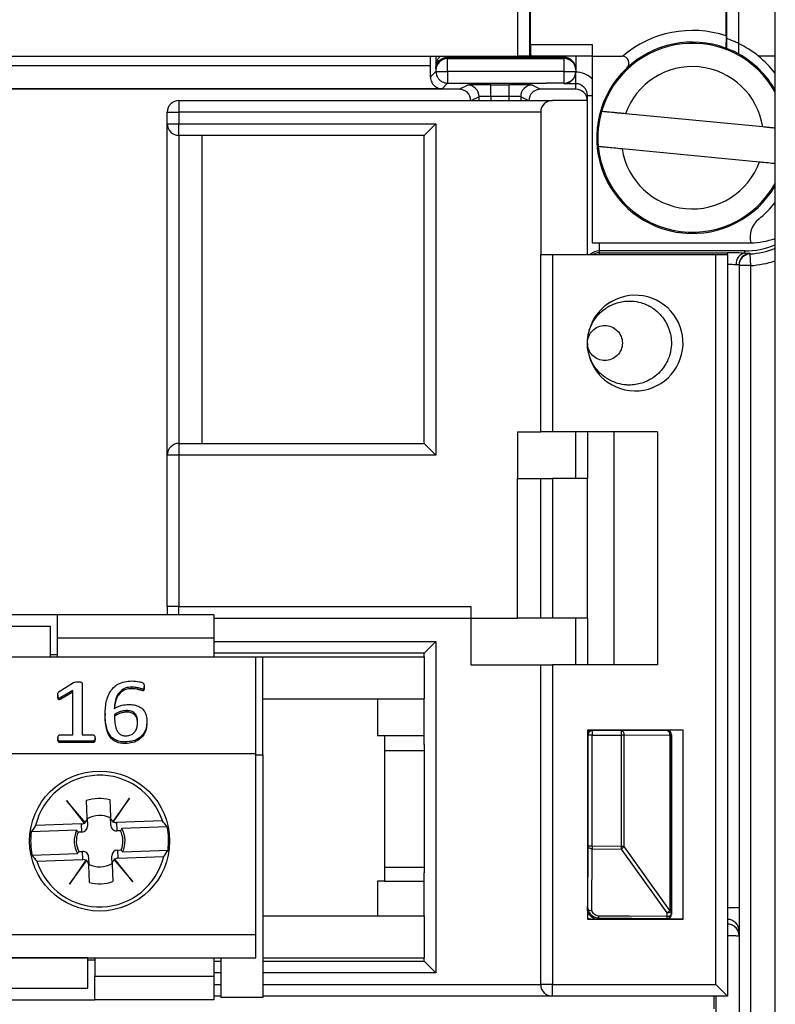
# Model space of a CAD drawing. Units: millimetres. Extents: x 69 to 1641, y 125 to 1372.
# Drawn here: x 1144 to 1176, y 926 to 968 of the extents above; entities that cross this region are included whole.
import ezdxf

# ---------------------------------------------------------------- set-up
doc = ezdxf.new("R2010")
doc.units = ezdxf.units.MM

msp = doc.modelspace()

# ---------------------------------------------------------------- linework, layer by layer
at = {"color": 7, "linetype": 'Continuous', "lineweight": 25}
for p, q in [((1173.994, 967.492), (1173.994, 974.659)), ((1176.086, 974.659), (1176.086, 888.624)), ((1165.606, 968.681), (1165.606, 967.124)), ((1165.073, 966.624), (1165.073, 968.647)), ((1165.572, 968.647), (1165.572, 966.624)), ((1173.994, 967.492), (1173.993, 967.386)), ((1165.606, 967.124), (1168.25, 967.124)), ((1168.25, 967.124), (1168.25, 966.624)), ((1174.028, 966.949), (1174.028, 967.375)), ((1174.527, 967.167), (1174.527, 966.716)), ((1105.824, 966.624), (1165.073, 966.624)), ((1161.327, 966.225), (1161.327, 966.624)), ((1161.554, 966.624), (1161.554, 966.09)), ((1162.057, 966.571), (1162.065, 966.524)), ((1167.05, 966.571), (1162.057, 966.571)), ((1165.572, 966.624), (1165.073, 966.624)), ((1165.63, 966.624), (1165.572, 966.624)), ((1168.25, 966.624), (1165.63, 966.624)), ((1167.05, 966.524), (1167.05, 966.571)), ((1167.55, 966.624), (1167.55, 966.072)), ((1168.25, 966.624), (1168.25, 958.624)), ((1168.25, 966.624), (1169.53, 966.624)), ((1128.007, 966.225), (1161.327, 966.225)), ((1162.063, 965.965), (1162.063, 966.524)), ((1162.065, 966.524), (1167.05, 966.524)), ((1167.05, 965.965), (1167.05, 966.524)), ((1161.563, 965.965), (1161.326, 965.729)), ((1161.554, 966.09), (1161.563, 966.037)), ((1161.563, 966.037), (1161.563, 965.965)), ((1161.563, 965.965), (1162.063, 965.965)), ((1167.05, 965.965), (1162.063, 965.965)), ((1162.063, 965.965), (1162.063, 965.465)), ((1167.05, 965.465), (1167.05, 965.965)), ((1167.05, 965.965), (1167.55, 965.965)), ((1167.55, 966.072), (1167.55, 966.037)), ((1167.55, 966.037), (1167.55, 965.965)), ((1167.55, 965.965), (1167.55, 965.942)), ((1167.55, 965.44), (1167.55, 965.94)), ((1162.063, 965.465), (1161.823, 965.225)), ((1162.063, 965.465), (1166.3, 965.465)), ((1162.554, 965.208), (1162.908, 965.385)), ((1163.908, 965.389), (1164.692, 965.389)), ((1163.908, 964.889), (1163.908, 965.389)), ((1164.692, 964.889), (1164.692, 965.389)), ((1165.692, 965.385), (1166.046, 965.208)), ((1167.05, 965.465), (1166.3, 965.465)), ((1167.05, 965.44), (1167.05, 965.465)), ((1167.55, 965.44), (1167.05, 965.44)), ((1167.55, 965.208), (1167.55, 965.44)), ((1161.823, 965.225), (1128.016, 965.225)), ((1161.806, 965.208), (1128.05, 965.208)), ((1161.823, 965.225), (1161.806, 965.208)), ((1162.554, 965.208), (1161.806, 965.208)), ((1164.692, 964.889), (1163.908, 964.889)), ((1167.55, 965.208), (1166.046, 965.208)), ((1168.05, 964.724), (1168.05, 964.94)), ((1150.55, 964.724), (1150.55, 964.224)), ((1150.55, 964.724), (1166.55, 964.724)), ((1168.05, 964.724), (1166.55, 964.724)), ((1168.05, 958.124), (1168.05, 964.724)), ((1150.05, 964.224), (1150.55, 964.224)), ((1150.05, 963.724), (1150.05, 964.224)), ((1150.55, 964.224), (1150.55, 963.724)), ((1166.05, 964.224), (1150.55, 964.224)), ((1166.05, 964.224), (1166.05, 958.124)), ((1175.565, 963.588), (1169.679, 964.154)), ((1150.05, 963.724), (1150.55, 963.724)), ((1150.05, 949.524), (1150.05, 963.724)), ((1150.55, 963.724), (1161.55, 963.724)), ((1150.55, 963.224), (1150.55, 963.724)), ((1161.05, 963.224), (1161.55, 963.724)), ((1161.55, 963.724), (1161.55, 949.524)), ((1161.05, 963.224), (1150.55, 963.224)), ((1150.55, 963.224), (1150.55, 950.024)), ((1151.55, 950.024), (1151.55, 963.224)), ((1161.05, 950.024), (1161.05, 963.224)), ((1169.535, 962.661), (1175.421, 962.094)), ((1168.25, 958.624), (1175.05, 958.624)), ((1166.05, 950.524), (1166.05, 958.124)), ((1166.05, 958.124), (1166.55, 958.124)), ((1166.55, 958.124), (1166.55, 950.524)), ((1166.55, 958.124), (1173.55, 958.124)), ((1168.55, 958.275), (1168.55, 958.189)), ((1174.8, 958.275), (1168.55, 958.275)), ((1168.55, 958.189), (1174.05, 958.189)), ((1173.55, 926.824), (1173.55, 958.124)), ((1173.55, 958.124), (1174.05, 958.124)), ((1174.05, 958.124), (1174.05, 926.324)), ((1174.8, 958.18), (1174.8, 958.275)), ((1175.018, 958.17), (1175.019, 958.144)), ((1175.05, 957.645), (1175.019, 958.144)), ((1174.55, 957.645), (1174.55, 957.671)), ((1174.55, 957.645), (1174.55, 405.603)), ((1175.05, 957.645), (1174.55, 957.645)), ((1175.05, 405.603), (1175.05, 957.645)), ((1165.05, 950.524), (1165.05, 948.524)), ((1165.05, 950.524), (1166.05, 950.524)), ((1166.55, 950.524), (1166.05, 950.524)), ((1171.05, 950.524), (1166.55, 950.524)), ((1168.05, 950.524), (1168.05, 948.524)), ((1169.205, 940.524), (1169.205, 950.524)), ((1171.05, 950.524), (1171.05, 940.524)), ((1150.55, 950.024), (1161.05, 950.024)), ((1150.55, 950.024), (1150.55, 949.524)), ((1161.05, 950.024), (1161.55, 949.524)), ((1150.55, 949.524), (1150.05, 949.524)), ((1150.05, 943.024), (1150.05, 949.524)), ((1161.55, 949.524), (1150.55, 949.524)), ((1150.55, 949.524), (1150.55, 943.024)), ((1165.05, 942.524), (1165.05, 948.524)), ((1165.05, 948.524), (1166.05, 948.524)), ((1166.05, 942.524), (1166.05, 948.524)), ((1166.05, 948.524), (1166.55, 948.524)), ((1166.55, 948.524), (1166.55, 942.524)), ((1168.05, 948.524), (1166.55, 948.524)), ((1168.05, 942.524), (1168.05, 948.524)), ((1150.55, 943.024), (1150.05, 943.024)), ((1150.05, 943.024), (1150.05, 942.674)), ((1150.55, 943.024), (1163.05, 943.024)), ((1163.05, 943.024), (1163.05, 942.524)), ((1145.35, 942.674), (1130.75, 942.674)), ((1145.35, 941.674), (1145.35, 942.674)), ((1152.05, 942.674), (1145.35, 942.674)), ((1152.05, 942.674), (1152.05, 941.674)), ((1152.05, 942.524), (1163.05, 942.524)), ((1163.05, 942.524), (1163.05, 940.524)), ((1163.05, 942.524), (1165.05, 942.524)), ((1166.05, 942.524), (1165.05, 942.524)), ((1166.55, 942.524), (1166.05, 942.524)), ((1168.05, 942.524), (1166.55, 942.524)), ((1168.05, 942.524), (1168.05, 940.524)), ((1145.05, 942.174), (1131.05, 942.174)), ((1145.05, 940.875), (1145.05, 942.174)), ((1152.05, 941.674), (1145.35, 941.674)), ((1145.35, 940.874), (1145.35, 941.674)), ((1152.05, 941.674), (1152.05, 940.874)), ((1161.55, 941.524), (1161.05, 941.024)), ((1161.55, 941.524), (1161.55, 927.324)), ((1037.7, 940.874), (1153.85, 940.874)), ((1131.05, 940.875), (1145.05, 940.875)), ((1145.05, 940.974), (1145.35, 940.974)), ((1145.05, 940.875), (1145.05, 940.874)), ((1161.05, 941.024), (1152.05, 941.024)), ((1153.85, 936.724), (1153.85, 940.874)), ((1153.85, 940.874), (1154.15, 940.874)), ((1154.15, 936.674), (1154.15, 940.874)), ((1154.15, 940.874), (1161.05, 940.874)), ((1161.05, 940.874), (1161.05, 941.024)), ((1161.05, 940.874), (1161.05, 939.074)), ((1163.05, 940.524), (1166.05, 940.524)), ((1166.05, 926.824), (1166.05, 940.524)), ((1166.05, 940.524), (1166.55, 940.524)), ((1166.55, 940.524), (1166.55, 926.824)), ((1171.05, 940.524), (1166.55, 940.524)), ((1145.423, 939.386), (1146.032, 939.775)), ((1146.396, 939.745), (1146.396, 937.524)), ((1148.518, 939.576), (1148.518, 939.507)), ((1149.056, 939.533), (1149.056, 939.601)), ((1145.363, 939.234), (1145.363, 939.166)), ((1145.999, 939.426), (1145.488, 939.128)), ((1145.999, 939.358), (1145.488, 939.06)), ((1145.999, 937.524), (1145.999, 939.426)), ((1148.998, 939.487), (1148.998, 939.419)), ((1145.488, 939.128), (1145.488, 939.06)), ((1154.15, 939.074), (1161.05, 939.074)), ((1159.05, 939.074), (1159.05, 937.494)), ((1161.05, 937.118), (1161.05, 939.074)), ((1147.388, 938.438), (1147.388, 938.369)), ((1148.317, 938.568), (1148.317, 938.5)), ((1149.175, 938.09), (1149.175, 938.021)), ((1145.438, 937.524), (1145.999, 937.524)), ((1146.396, 937.524), (1146.878, 937.524)), ((1159.05, 937.494), (1159.35, 937.494)), ((1159.35, 937.494), (1161.05, 937.494)), ((1159.35, 937.494), (1159.35, 936.854)), ((1168.05, 937.724), (1168.05, 929.624)), ((1172.15, 937.724), (1168.05, 937.724)), ((1168.05, 937.534), (1168.067, 937.518)), ((1168.257, 937.518), (1168.067, 937.518)), ((1168.067, 937.518), (1168.067, 932.75)), ((1168.257, 937.708), (1168.24, 937.724)), ((1168.257, 937.708), (1168.257, 937.518)), ((1169.502, 937.708), (1168.257, 937.708)), ((1168.257, 932.75), (1168.257, 937.518)), ((1168.257, 937.518), (1169.502, 937.518)), ((1171.451, 937.715), (1169.502, 937.708)), ((1169.502, 937.708), (1169.502, 937.518)), ((1169.631, 937.518), (1169.502, 937.518)), ((1169.502, 937.518), (1169.502, 932.74)), ((1169.631, 937.518), (1171.58, 937.525)), ((1169.631, 932.74), (1169.631, 937.518)), ((1171.46, 937.724), (1171.451, 937.715)), ((1171.58, 937.525), (1171.58, 930.003)), ((1171.641, 937.525), (1171.58, 937.525)), ((1171.641, 937.525), (1171.65, 937.534)), ((1171.641, 930.003), (1171.641, 937.525)), ((1171.65, 937.534), (1171.65, 929.834)), ((1172.15, 929.624), (1172.15, 937.724)), ((1145.363, 937.391), (1145.363, 937.323)), ((1145.44, 937.262), (1145.44, 937.194)), ((1146.875, 937.262), (1145.44, 937.262)), ((1146.875, 937.194), (1145.44, 937.194)), ((1146.875, 937.262), (1146.875, 937.194)), ((1146.952, 937.391), (1146.952, 937.323)), ((1148.252, 937.225), (1148.252, 937.157)), ((1161.05, 937.118), (1161.05, 936.854)), ((1037.7, 936.724), (1153.85, 936.724)), ((1153.85, 928.974), (1153.85, 936.724)), ((1153.85, 936.674), (1154.15, 936.674)), ((1154.15, 936.674), (1154.15, 926.274)), ((1159.35, 936.854), (1161.05, 936.854)), ((1159.35, 936.854), (1159.35, 931.854)), ((1161.05, 936.854), (1161.05, 931.854)), ((1146.528, 933.773), (1145.73, 934.719)), ((1145.73, 934.719), (1146.493, 933.747)), ((1146.612, 933.973), (1146.585, 934.713)), ((1147.584, 934.75), (1147.612, 934.01)), ((1148.436, 934.82), (1147.711, 933.817)), ((1147.748, 933.794), (1148.436, 934.82)), ((1146.372, 933.71), (1144.404, 933.637)), ((1146.385, 933.358), (1146.372, 933.71)), ((1146.493, 933.747), (1146.503, 933.735)), ((1146.536, 933.763), (1146.528, 933.773)), ((1146.612, 933.973), (1146.626, 933.621)), ((1147.625, 933.658), (1147.612, 934.01)), ((1147.711, 933.817), (1147.703, 933.806)), ((1147.739, 933.781), (1147.748, 933.794)), ((1149.839, 933.839), (1147.871, 933.766)), ((1147.871, 933.766), (1147.884, 933.414)), ((1146.166, 933.438), (1144.22, 933.365)), ((1146.385, 933.358), (1146.224, 933.352)), ((1148.045, 933.42), (1147.884, 933.414)), ((1150.043, 933.582), (1148.097, 933.51)), ((1144.257, 932.366), (1146.203, 932.439)), ((1146.255, 932.529), (1146.416, 932.535)), ((1146.429, 932.182), (1146.416, 932.535)), ((1147.915, 932.591), (1148.076, 932.597)), ((1147.915, 932.591), (1147.928, 932.238)), ((1148.134, 932.51), (1150.08, 932.583)), ((1168.067, 932.75), (1168.059, 930.084)), ((1168.257, 932.75), (1168.067, 932.75)), ((1168.248, 929.999), (1168.256, 932.646)), ((1168.257, 932.75), (1168.256, 932.646)), ((1168.256, 932.646), (1169.501, 932.635)), ((1169.502, 932.74), (1168.257, 932.75)), ((1169.502, 932.74), (1169.501, 932.635)), ((1169.501, 932.635), (1171.45, 929.898)), ((1169.631, 932.74), (1169.502, 932.74)), ((1171.58, 930.003), (1169.631, 932.74)), ((1144.461, 932.109), (1146.429, 932.182)), ((1146.553, 932.154), (1145.864, 931.128)), ((1145.864, 931.128), (1146.589, 932.131)), ((1146.561, 932.167), (1146.553, 932.154)), ((1146.589, 932.131), (1146.597, 932.142)), ((1146.675, 932.29), (1146.688, 931.938)), ((1147.688, 931.975), (1147.674, 932.328)), ((1147.688, 931.975), (1147.715, 931.236)), ((1147.764, 932.185), (1147.772, 932.175)), ((1147.772, 932.175), (1148.57, 931.229)), ((1147.807, 932.201), (1147.797, 932.213)), ((1148.57, 931.229), (1147.807, 932.201)), ((1147.928, 932.238), (1149.896, 932.311)), ((1146.716, 931.199), (1146.688, 931.938)), ((1159.35, 931.854), (1161.05, 931.854)), ((1159.35, 931.854), (1159.35, 931.254)), ((1161.05, 931.854), (1161.05, 931.607)), ((1161.05, 929.774), (1161.05, 931.607)), ((1159.05, 931.254), (1159.05, 929.774)), ((1159.35, 931.254), (1159.05, 931.254)), ((1159.35, 931.254), (1161.05, 931.254)), ((1171.45, 929.898), (1171.451, 929.737)), ((1171.641, 930.003), (1171.58, 930.003)), ((1171.642, 929.842), (1171.641, 930.003)), ((1174.55, 930.119), (1174.05, 930.119)), ((1154.15, 929.774), (1161.05, 929.774)), ((1161.05, 929.774), (1161.05, 927.974)), ((1168.05, 929.624), (1172.15, 929.624)), ((1168.546, 929.669), (1168.546, 929.677)), ((1168.546, 929.669), (1171.458, 929.644)), ((1171.45, 929.652), (1171.458, 929.644)), ((1171.65, 929.834), (1171.642, 929.842)), ((1174.054, 929.619), (1174.054, 929.422)), ((1037.7, 928.974), (1153.85, 928.974)), ((1153.85, 927.974), (1153.85, 928.974)), ((1037.7, 927.974), (1153.85, 927.974)), ((1146.65, 927.973), (1132.65, 927.973)), ((1146.65, 927.973), (1146.65, 927.974)), ((1146.65, 926.674), (1146.65, 927.973)), ((1146.95, 927.874), (1146.65, 927.874)), ((1146.95, 927.974), (1146.95, 927.174)), ((1152.05, 927.974), (1152.05, 927.174)), ((1152.05, 927.824), (1152.35, 927.824)), ((1152.35, 927.974), (1152.35, 926.274)), ((1154.15, 927.974), (1161.05, 927.974)), ((1154.15, 927.824), (1161.05, 927.824)), ((1161.05, 927.824), (1161.05, 927.974)), ((1161.55, 927.324), (1161.05, 927.824)), ((1152.05, 927.174), (1146.95, 927.174)), ((1146.95, 926.174), (1146.95, 927.174)), ((1152.05, 927.174), (1152.05, 926.174)), ((1132.65, 926.674), (1146.65, 926.674)), ((1166.55, 926.824), (1166.05, 926.824)), ((1166.55, 926.324), (1166.55, 926.824)), ((1166.55, 926.824), (1173.55, 926.824)), ((1174.05, 926.324), (1173.55, 926.824)), ((1132.35, 926.174), (1146.95, 926.174)), ((1152.05, 926.174), (1146.95, 926.174)), ((1152.35, 926.324), (1152.05, 926.324)), ((1154.15, 926.274), (1152.35, 926.274)), ((1166.55, 926.324), (1154.15, 926.324)), ((1174.05, 926.324), (1166.55, 926.324)), ((1173.463, 926.324), (1173.463, 925.781)), ((1173.554, 926.324), (1173.554, 861.826))]:
    msp.add_line(p, q, dxfattribs=at)
at = {"color": 8, "linetype": 'Continuous', "lineweight": 25}
for p, q in [((1174.028, 967.375), (1174.028, 974.659)), ((1174.527, 974.659), (1174.527, 967.167)), ((1162.055, 966.624), (1162.055, 966.571)), ((1162.057, 966.571), (1162.057, 966.624)), ((1167.05, 966.571), (1167.05, 966.624)), ((1176.086, 966.624), (1175.378, 966.624)), ((1163.408, 964.885), (1163.087, 964.724)), ((1163.408, 964.724), (1163.408, 964.885)), ((1163.908, 964.885), (1163.908, 964.724)), ((1164.692, 964.724), (1164.692, 964.889)), ((1165.192, 964.885), (1165.192, 964.724)), ((1165.513, 964.724), (1165.192, 964.885)), ((1168.05, 964.94), (1168.25, 964.94)), ((1168.55, 958.624), (1168.55, 958.275)), ((1168.55, 958.189), (1168.55, 958.124)), ((1174.05, 958.124), (1174.05, 958.189)), ((1168.55, 955.666), (1168.55, 955.569)), ((1168.55, 953.079), (1168.55, 952.983)), ((1167.55, 948.524), (1167.55, 950.524)), ((1150.55, 942.674), (1150.55, 943.024)), ((1167.55, 940.524), (1167.55, 942.524)), ((1152.05, 941.524), (1161.55, 941.524)), ((1168.546, 929.624), (1168.546, 929.669)), ((1152.35, 927.324), (1152.05, 927.324)), ((1161.55, 927.324), (1154.15, 927.324)), ((1152.05, 926.824), (1152.35, 926.824)), ((1154.15, 926.824), (1166.05, 926.824))]:
    msp.add_line(p, q, dxfattribs=at)
at = {"color": 7, "linetype": 'Continuous', "lineweight": 25, "flags": 128}
for points in [[(1168.256, 932.646), (1168.219, 932.648), (1168.183, 932.654), (1168.151, 932.664), (1168.122, 932.677), (1168.099, 932.692), (1168.081, 932.711), (1168.07, 932.73), (1168.067, 932.75)], [(1171.45, 929.898), (1171.487, 929.9), (1171.523, 929.906), (1171.556, 929.916), (1171.585, 929.929), (1171.609, 929.945), (1171.627, 929.963), (1171.637, 929.983), (1171.641, 930.003)], [(1171.451, 929.737), (1169.851, 929.751), (1168.546, 929.762)], [(1168.546, 929.677), (1168.546, 929.678), (1168.546, 929.683), (1168.546, 929.69), (1168.546, 929.7), (1168.546, 929.712), (1168.546, 929.727), (1168.546, 929.743), (1168.546, 929.762)], [(1168.546, 929.677), (1169.958, 929.665), (1171.45, 929.652)], [(1171.451, 929.737), (1171.451, 929.718), (1171.451, 929.702), (1171.45, 929.687), (1171.45, 929.675), (1171.45, 929.665), (1171.45, 929.658), (1171.45, 929.653), (1171.45, 929.652)], [(1171.642, 929.842), (1171.638, 929.821), (1171.627, 929.802), (1171.609, 929.784), (1171.586, 929.768), (1171.557, 929.755), (1171.524, 929.745), (1171.488, 929.739), (1171.451, 929.737)], [(1171.458, 929.644), (1172.05, 929.638), (1172.15, 929.638)]]:
    msp.add_lwpolyline(points, dxfattribs=at)
at = {"color": 7, "linetype": 'Continuous', "lineweight": 25}
msp.add_circle((1147.15, 932.974), 3, dxfattribs=at)
for centre, radius, start, end in [((1172.55, 963.124), 4.6, 71.7081, 130.4937), ((1172.55, 963.124), 4.05, 28.7712, 163.832), ((1172.55, 963.124), 4.1, 69.7316, 133.3418), ((1172.55, 963.124), 4.5, 70.8302, 71.293), ((1172.55, 963.124), 4.5, 51.0576, 63.9371), ((1167.05, 966.072), 0.5, 0.0098, 90.0098), ((1169.53, 966.324), 0.3, 313.3418, 90), ((1172.55, 963.124), 4.1, 68.8749, 69.7316), ((1172.55, 963.124), 4.1, 29.9347, 61.1694), ((1172.55, 963.124), 3.05, 8.739, 160.2688), ((1167.05, 965.965), 0.5, 269.9997, 359.9997), ((1167.05, 965.942), 0.5, 359.75, 0), ((1172.55, 963.124), 4.1, 133.3418, 329.8693), ((1162.908, 964.885), 0.5, 0.0017, 89.9966), ((1165.692, 964.885), 0.5, 90.0034, 179.9983), ((1167.55, 964.708), 0.5, 0, 90), ((1150.55, 964.224), 0.5, 90, 180), ((1166.55, 964.224), 0.5, 90, 180), ((1172.55, 963.124), 4.05, 163.832, 185.1758), ((1150.55, 963.724), 0.5, 180, 270), ((1172.55, 963.124), 4.05, 185.1758, 331.0198), ((1172.55, 963.124), 3.05, 188.739, 340.2688), ((1176.022, 958.859), 1, 129.1456, 193.5626), ((1175.05, 961.624), 3, 270, 290.3449), ((1174.884, 957.727), 0.461, 100.4344, 185.8006), ((1175.05, 957.671), 0.5, 93.6056, 179.991), ((1175.05, 957.645), 0.5, 93.5818, 179.991), ((1174.8, 961.624), 3.349, 270, 292.6937), ((1170.1, 954.324), 2.05, 180.6208, 174.4392), ((1150.55, 949.524), 0.5, 90, 180), ((1168.24, 937.534), 0.19, 90.0011, 179.9989), ((1168.257, 937.518), 0.19, 90.0013, 179.9987), ((1169.463, 937.543), 0.169, 351.4735, 76.8447), ((1171.413, 937.55), 0.169, 351.4735, 76.8447), ((1171.451, 937.525), 0.19, 0.0013, 89.9987), ((1171.46, 937.534), 0.19, 0.0011, 89.9989), ((1147.15, 932.974), 2.825, 17.833, 166.4314), ((1147.15, 932.974), 1.828, 76.2577, 108.0067), ((1147.15, 932.974), 1.1, 65.0965, 119.1679), ((1147.15, 932.974), 2.956, 172.3948, 191.8696), ((1147.15, 932.974), 1.088, 154.778, 209.4864), ((1147.15, 932.974), 1, 157.8119, 206.4524), ((1147.15, 932.974), 1, 337.8119, 26.4524), ((1147.15, 932.974), 1.088, 334.778, 29.4864), ((1147.15, 932.974), 2.956, 352.3948, 11.8696), ((1169.335, 932.973), 0.376, 296.119, 321.7518), ((1147.15, 932.974), 2.825, 197.833, 346.4314), ((1147.15, 932.974), 1.1, 245.0965, 299.1679), ((1147.15, 932.974), 1.828, 256.2577, 288.0067), ((1171.285, 930.236), 0.376, 296.119, 321.7518), ((1171.452, 929.842), 0.19, 269.5084, 359.9987), ((1174.05, 929.119), 0.5, 0.0003, 89.5103), ((1166.55, 926.824), 0.5, 180, 270)]:
    msp.add_arc(centre, radius, start, end, dxfattribs=at)
at = {"color": 8, "linetype": 'Continuous', "lineweight": 25}
for centre, radius, start, end in [((1172.55, 963.124), 4.5, 37.9924, 51.0576), ((1167.55, 964.94), 1, 45.5733, 90), ((1172.55, 963.124), 4.5, 309.1456, 321.9588), ((1168.55, 957.689), 0.5, 89.9994, 119.5658), ((1174.8, 961.624), 3.487, 273.5937, 291.7731), ((1174.8, 961.624), 3.987, 273.5937, 288.8532)]:
    msp.add_arc(centre, radius, start, end, dxfattribs=at)
at = {"color": 7, "linetype": 'Continuous', "lineweight": 25}
for centre, major_axis, ratio, start_param, end_param in [((1165.63, 967.124), (0, 0.5), 0.046875, 1.570796, 3.141593), ((1161.323, 966.225), (0, 1), 0.004363, 4.193143, 4.712389), ((1162.063, 966.037), (0.498, 0.041), 0.973805, 1.490393, 3.056826), ((1162.065, 966.024), (-0.082, 0.493), 0.999648, 6.11813, 6.122379), ((1167.05, 966.037), (0.5, 0), 0.974157, 0, 1.570796), ((1167.05, 965.94), (0.354, 0.354), 0.995646, 3.929172, 5.495605), ((1163.908, 965.385), (1, 0), 0.004363, 1.570796, 3.132866), ((1164.692, 965.385), (1, 0), 0.004363, 0.008727, 1.570796), ((1167.55, 964.94), (0, 0.5), 0.999971, 4.712389, 6.283185), ((1162.554, 964.708), (-0.447, -0.224), 0.999952, 2.677972, 4.24873), ((1163.908, 964.885), (0.5, 0), 0.008727, 1.570796, 3.132866), ((1162.908, 964.885), (-0.894, -0.447), 0.999952, 2.677972, 2.682297), ((1164.692, 964.885), (0.5, 0), 0.008727, 0.008727, 1.570796), ((1166.046, 964.708), (0.447, -0.224), 0.999952, 2.034455, 3.605214), ((1168.55, 957.788), (0.5, 0), 0.974157, 1.570796, 2.378897), ((1174.05, 958.163), (1, 0), 0.026186, 0.722605, 1.570796), ((1174.05, 957.663), (0.5, 0), 0.052372, 0.722605, 1.570796), ((1146.363, 933.964), (-0.009, 0.254), 0.984808, 3.141593, 3.653255), ((1146.363, 933.946), (-0.009, 0.254), 0.984808, 3.694714, 3.868656), ((1146.363, 933.964), (-0.009, 0.254), 0.984808, 3.825457, 4.712389), ((1147.862, 934.02), (-0.009, 0.254), 0.984808, 1.570796, 2.457729), ((1147.875, 933.667), (-0.009, 0.254), 0.984808, 1.570796, 3.141593), ((1147.862, 934.002), (-0.009, 0.254), 0.984808, 2.41453, 2.588471), ((1147.862, 934.02), (-0.009, 0.254), 0.984808, 2.629931, 3.141593), ((1147.229, 930.866), (-0.158, 4.248), 0.868224, 5.37325, 5.454733), ((1147.229, 930.866), (-0.158, 4.248), 0.868224, 0.828452, 0.909936), ((1146.376, 933.611), (-0.009, 0.254), 0.984808, 3.141593, 4.712389), ((1146.425, 932.281), (0.009, -0.254), 0.984808, 1.570796, 3.141593), ((1147.924, 932.337), (0.009, -0.254), 0.984808, 3.141593, 4.712389), ((1147.072, 935.082), (-0.158, 4.248), 0.868224, 3.970045, 4.051528), ((1147.072, 935.082), (-0.158, 4.248), 0.868224, 2.231657, 2.31314), ((1146.438, 931.929), (0.009, -0.254), 0.984808, 2.629931, 3.141593), ((1146.438, 931.946), (0.009, -0.254), 0.984808, 2.41453, 2.588471), ((1146.438, 931.929), (0.009, -0.254), 0.984808, 1.570796, 2.457729), ((1147.937, 931.984), (0.009, -0.254), 0.984808, 3.825457, 4.712389), ((1147.937, 932.002), (0.009, -0.254), 0.984808, 3.694714, 3.868656), ((1147.937, 931.984), (0.009, -0.254), 0.984808, 3.141593, 3.653255)]:
    msp.add_ellipse(centre, major_axis=major_axis, ratio=ratio, start_param=start_param, end_param=end_param, dxfattribs=at)
for points, knots in [([(1173.993, 967.386), (1173.993, 967.361), (1173.992, 967.276), (1173.989, 967.145), (1173.982, 967.028), (1173.976, 966.975), (1173.972, 966.971), (1173.97, 966.97)], [0, 0, 0, 0, 0.1124503, 0.3762547, 0.6318718, 0.8723676, 1, 1, 1, 1]), ([(1174.527, 967.167), (1174.468, 967.195), (1174.349, 967.251), (1174.191, 967.315), (1174.079, 967.357), (1174.035, 967.372), (1174.029, 967.374), (1174.028, 967.375)], [0, 0, 0, 0, 0.246513, 0.493708, 0.722768, 0.934726, 1, 1, 1, 1]), ([(1161.554, 966.09), (1161.562, 966.173), (1161.576, 966.339), (1161.654, 966.523), (1161.733, 966.607), (1161.75, 966.624)], [0, 0, 0, 0, 0.4455, 0.882922, 1, 1, 1, 1]), ([(1161.554, 966.09), (1161.555, 966.216), (1161.61, 966.34), (1161.795, 966.519), (1161.924, 966.571), (1162.055, 966.571)], [0, 0, 0, 0, 0.5, 0.5, 1, 1, 1, 1]), ([(1174.527, 966.716), (1174.467, 966.748), (1174.347, 966.812), (1174.186, 966.885), (1174.075, 966.93), (1174.034, 966.946), (1174.029, 966.948), (1174.028, 966.949)], [0, 0, 0, 0, 0.252971, 0.506831, 0.737031, 0.946274, 1, 1, 1, 1]), ([(1161.326, 965.729), (1161.326, 965.642), (1161.347, 965.567), (1161.412, 965.438), (1161.454, 965.386), (1161.549, 965.304), (1161.601, 965.275), (1161.709, 965.235), (1161.767, 965.225), (1161.823, 965.225)], [0, 0, 0, 0, 0.25, 0.25, 0.5, 0.5, 0.75, 0.75, 1, 1, 1, 1]), ([(1161.563, 965.965), (1161.563, 965.962), (1161.563, 965.954), (1161.564, 965.939), (1161.566, 965.912), (1161.573, 965.858), (1161.594, 965.784), (1161.639, 965.694), (1161.713, 965.601), (1161.851, 965.495), (1161.983, 965.476), (1162.063, 965.465)], [0, 0, 0, 0, 0.014194, 0.028515, 0.057531, 0.116982, 0.240824, 0.3481, 0.5015, 0.6949, 1, 1, 1, 1]), ([(1169.679, 964.154), (1169.643, 964.157), (1169.547, 964.167), (1169.393, 964.181), (1169.227, 964.197), (1169.073, 964.212), (1168.957, 964.223), (1168.87, 964.232), (1168.797, 964.239), (1168.729, 964.245), (1168.685, 964.249), (1168.664, 964.252), (1168.661, 964.252), (1168.66, 964.252)], [0, 0, 0, 0, 0.069137, 0.180819, 0.295891, 0.404944, 0.517323, 0.585597, 0.654691, 0.757865, 0.864014, 0.931595, 1, 1, 1, 1]), ([(1176.086, 963.537), (1176.062, 963.54), (1175.991, 963.547), (1175.856, 963.56), (1175.704, 963.574), (1175.606, 963.584), (1175.565, 963.588)], [0, 0, 0, 0, 0.153206, 0.460408, 0.77611, 1, 1, 1, 1]), ([(1168.517, 962.759), (1168.517, 962.759), (1168.517, 962.759), (1168.553, 962.755), (1168.681, 962.743), (1168.877, 962.724), (1169.178, 962.695), (1169.411, 962.673), (1169.53, 962.661), (1169.535, 962.661)], [0, 0, 0, 0, 0.013814, 0.222445, 0.345541, 0.55937, 0.773069, 0.990198, 1, 1, 1, 1]), ([(1175.421, 962.094), (1175.49, 962.088), (1175.678, 962.07), (1175.92, 962.046), (1176.046, 962.034), (1176.086, 962.03)], [0, 0, 0, 0, 0.28614, 0.771647, 1, 1, 1, 1]), ([(1168.051, 954.271), (1168.054, 954.172), (1168.067, 954.039), (1168.104, 953.887), (1168.145, 953.73), (1168.209, 953.556), (1168.324, 953.369), (1168.447, 953.18), (1168.619, 952.981), (1168.869, 952.814), (1169.04, 952.709), (1169.191, 952.64), (1169.476, 952.559), (1169.656, 952.527), (1169.845, 952.523), (1170.094, 952.531), (1170.277, 952.567), (1170.557, 952.664), (1170.709, 952.736), (1170.842, 952.821), (1171.094, 952.997), (1171.275, 953.203), (1171.396, 953.401), (1171.508, 953.596), (1171.573, 953.78), (1171.609, 953.942), (1171.641, 954.1), (1171.652, 954.24), (1171.65, 954.36), (1171.646, 954.478), (1171.633, 954.611), (1171.596, 954.764), (1171.554, 954.92), (1171.49, 955.095), (1171.374, 955.282), (1171.251, 955.471), (1171.078, 955.67), (1170.828, 955.836), (1170.66, 955.939), (1170.509, 956.008), (1170.219, 956.09), (1170.039, 956.122), (1169.85, 956.125), (1169.606, 956.118), (1169.423, 956.081), (1169.138, 955.982), (1168.987, 955.91), (1168.855, 955.825), (1168.568, 955.625), (1168.4, 955.414), (1168.24, 955.134), (1168.151, 954.945), (1168.105, 954.773), (1168.054, 954.525), (1168.047, 954.389), (1168.051, 954.271)], [0, 0, 0, 0, 0.052629, 0.0625, 0.0625, 0.11524, 0.125, 0.125, 0.177851, 0.1875, 0.1875, 0.21875, 0.21875, 0.240463, 0.25, 0.25, 0.28125, 0.28125, 0.303074, 0.3125, 0.3125, 0.365686, 0.375, 0.375, 0.428297, 0.4375, 0.4375, 0.490908, 0.5, 0.5, 0.55352, 0.5625, 0.5625, 0.616131, 0.625, 0.625, 0.678742, 0.6875, 0.6875, 0.71875, 0.71875, 0.741354, 0.75, 0.75, 0.78125, 0.78125, 0.803965, 0.8125, 0.8125, 0.875, 0.875, 0.901876, 0.9375, 0.9375, 1, 1, 1, 1]), ([(1146.032, 939.775), (1146.064, 939.785), (1146.122, 939.803), (1146.182, 939.801), (1146.209, 939.8)], [0, 0, 0, 0, 0.557784, 1, 1, 1, 1]), ([(1146.209, 939.8), (1146.244, 939.799), (1146.297, 939.799), (1146.359, 939.788), (1146.386, 939.773), (1146.394, 939.757), (1146.395, 939.749), (1146.396, 939.745)], [0, 0, 0, 0, 0.5005466, 0.7504242, 0.8748432, 0.9374222, 1, 1, 1, 1]), ([(1147.388, 938.438), (1147.391, 938.531), (1147.396, 938.718), (1147.441, 938.997), (1147.533, 939.265), (1147.686, 939.515), (1147.921, 939.708), (1148.216, 939.822), (1148.425, 939.832), (1148.53, 939.837)], [0, 0, 0, 0, 0.140278, 0.28052, 0.42063, 0.560559, 0.706864, 0.853329, 1, 1, 1, 1]), ([(1148.518, 939.576), (1148.432, 939.57), (1148.261, 939.557), (1148.041, 939.418), (1147.885, 939.207), (1147.802, 938.946), (1147.787, 938.758), (1147.779, 938.664)], [0, 0, 0, 0, 0.18655, 0.372744, 0.559249, 0.779382, 1, 1, 1, 1]), ([(1148.998, 939.487), (1148.954, 939.499), (1148.866, 939.523), (1148.709, 939.568), (1148.59, 939.573), (1148.518, 939.576)], [0, 0, 0, 0, 0.27966, 0.559966, 1, 1, 1, 1]), ([(1148.53, 939.837), (1148.637, 939.83), (1148.797, 939.819), (1148.969, 939.778), (1149.035, 939.731), (1149.054, 939.682), (1149.055, 939.645), (1149.056, 939.619)], [0, 0, 0, 0, 0.500288, 0.750402, 0.812516, 0.874954, 1, 1, 1, 1]), ([(1149.056, 939.619), (1149.057, 939.592), (1149.058, 939.559), (1149.048, 939.519), (1149.037, 939.502), (1149.019, 939.488), (1149.005, 939.488), (1148.998, 939.487)], [0, 0, 0, 0, 0.500436, 0.62555, 0.750393, 0.875605, 1, 1, 1, 1]), ([(1145.363, 939.234), (1145.363, 939.266), (1145.363, 939.311), (1145.39, 939.364), (1145.412, 939.379), (1145.423, 939.386)], [0, 0, 0, 0, 0.560018, 0.779612, 1, 1, 1, 1]), ([(1145.488, 939.128), (1145.47, 939.119), (1145.447, 939.108), (1145.418, 939.103), (1145.402, 939.104), (1145.389, 939.111), (1145.368, 939.136), (1145.365, 939.18), (1145.364, 939.218), (1145.363, 939.234)], [0, 0, 0, 0, 0.249778, 0.312946, 0.375395, 0.438301, 0.500974, 0.779737, 1, 1, 1, 1]), ([(1145.488, 939.06), (1145.47, 939.051), (1145.447, 939.04), (1145.418, 939.035), (1145.402, 939.036), (1145.389, 939.043), (1145.368, 939.067), (1145.365, 939.112), (1145.364, 939.149), (1145.363, 939.166)], [0, 0, 0, 0, 0.2497784, 0.3129461, 0.3753955, 0.4383007, 0.5009739, 0.7797371, 1, 1, 1, 1]), ([(1148.518, 939.507), (1148.432, 939.501), (1148.261, 939.489), (1148.04, 939.35), (1147.885, 939.138), (1147.807, 938.901), (1147.794, 938.737), (1147.788, 938.667)], [0, 0, 0, 0, 0.197672, 0.394967, 0.592591, 0.825849, 1, 1, 1, 1]), ([(1148.998, 939.419), (1148.954, 939.431), (1148.866, 939.455), (1148.709, 939.499), (1148.59, 939.504), (1148.518, 939.507)], [0, 0, 0, 0, 0.27966, 0.559966, 1, 1, 1, 1]), ([(1149.055, 939.533), (1149.056, 939.512), (1149.057, 939.484), (1149.048, 939.451), (1149.037, 939.433), (1149.019, 939.42), (1149.005, 939.419), (1148.998, 939.419)], [0, 0, 0, 0, 0.435576, 0.576934, 0.717985, 0.859455, 1, 1, 1, 1]), ([(1147.779, 938.664), (1147.889, 938.716), (1148.086, 938.808), (1148.306, 938.823), (1148.402, 938.829)], [0, 0, 0, 0, 0.559808, 1, 1, 1, 1]), ([(1148.402, 938.829), (1148.481, 938.827), (1148.638, 938.821), (1148.864, 938.744), (1149.057, 938.586), (1149.161, 938.351), (1149.171, 938.177), (1149.175, 938.09)], [0, 0, 0, 0, 0.187184, 0.373852, 0.560123, 0.779519, 1, 1, 1, 1]), ([(1148.252, 937.225), (1148.178, 937.228), (1148.03, 937.234), (1147.818, 937.306), (1147.638, 937.435), (1147.508, 937.636), (1147.431, 937.882), (1147.393, 938.159), (1147.39, 938.345), (1147.388, 938.438)], [0, 0, 0, 0, 0.125054, 0.249924, 0.374628, 0.499455, 0.666112, 0.833027, 1, 1, 1, 1]), ([(1148.252, 937.157), (1148.178, 937.16), (1148.03, 937.166), (1147.818, 937.237), (1147.638, 937.366), (1147.508, 937.568), (1147.431, 937.814), (1147.393, 938.091), (1147.39, 938.276), (1147.388, 938.369)], [0, 0, 0, 0, 0.1250543, 0.2499236, 0.3746285, 0.4994546, 0.6661119, 0.8330273, 1, 1, 1, 1]), ([(1148.317, 938.568), (1148.264, 938.565), (1148.157, 938.559), (1147.973, 938.507), (1147.857, 938.439), (1147.785, 938.397)], [0, 0, 0, 0, 0.280179, 0.560457, 1, 1, 1, 1]), ([(1148.317, 938.5), (1148.264, 938.497), (1148.157, 938.49), (1147.973, 938.439), (1147.857, 938.371), (1147.785, 938.329)], [0, 0, 0, 0, 0.280179, 0.560457, 1, 1, 1, 1]), ([(1147.785, 938.397), (1147.787, 938.301), (1147.79, 938.109), (1147.83, 937.869), (1147.901, 937.688), (1147.992, 937.568), (1148.131, 937.496), (1148.234, 937.49), (1148.285, 937.486)], [0, 0, 0, 0, 0.250527, 0.500737, 0.625888, 0.750672, 0.875129, 1, 1, 1, 1]), ([(1148.778, 938.055), (1148.776, 938.103), (1148.773, 938.2), (1148.74, 938.342), (1148.655, 938.476), (1148.498, 938.559), (1148.378, 938.565), (1148.317, 938.568)], [0, 0, 0, 0, 0.187402, 0.374603, 0.560878, 0.779734, 1, 1, 1, 1]), ([(1148.775, 938.03), (1148.774, 938.064), (1148.77, 938.146), (1148.74, 938.273), (1148.655, 938.408), (1148.498, 938.491), (1148.378, 938.497), (1148.317, 938.5)], [0, 0, 0, 0, 0.138768, 0.337172, 0.534597, 0.766551, 1, 1, 1, 1]), ([(1149.175, 938.09), (1149.169, 938.004), (1149.157, 937.832), (1149.051, 937.589), (1148.856, 937.382), (1148.576, 937.245), (1148.361, 937.232), (1148.252, 937.225)], [0, 0, 0, 0, 0.186946, 0.373678, 0.560166, 0.77987, 1, 1, 1, 1]), ([(1149.175, 938.021), (1149.169, 937.935), (1149.157, 937.764), (1149.051, 937.521), (1148.856, 937.314), (1148.576, 937.176), (1148.361, 937.163), (1148.252, 937.157)], [0, 0, 0, 0, 0.186946, 0.373678, 0.560166, 0.77987, 1, 1, 1, 1]), ([(1148.285, 937.486), (1148.34, 937.49), (1148.45, 937.498), (1148.593, 937.582), (1148.701, 937.711), (1148.767, 937.874), (1148.774, 937.995), (1148.778, 938.055)], [0, 0, 0, 0, 0.186566, 0.372907, 0.559524, 0.77954, 1, 1, 1, 1]), ([(1145.363, 937.391), (1145.365, 937.419), (1145.368, 937.46), (1145.391, 937.504), (1145.416, 937.521), (1145.43, 937.523), (1145.438, 937.524)], [0, 0, 0, 0, 0.500177, 0.749698, 0.874607, 1, 1, 1, 1]), ([(1146.878, 937.524), (1146.885, 937.523), (1146.9, 937.521), (1146.925, 937.506), (1146.948, 937.46), (1146.95, 937.419), (1146.952, 937.391)], [0, 0, 0, 0, 0.12531, 0.250746, 0.499696, 1, 1, 1, 1]), ([(1168.24, 937.725), (1168.176, 937.725), (1168.128, 937.696), (1168.082, 937.645), (1168.07, 937.626), (1168.059, 937.598), (1168.056, 937.589), (1168.051, 937.572), (1168.05, 937.564), (1168.05, 937.565)], [0, 0, 0, 0, 0.5, 0.5, 0.75, 0.75, 0.875, 0.875, 1, 1, 1, 1]), ([(1145.44, 937.262), (1145.432, 937.263), (1145.418, 937.265), (1145.393, 937.281), (1145.366, 937.322), (1145.364, 937.364), (1145.363, 937.391)], [0, 0, 0, 0, 0.125207, 0.250646, 0.500142, 1, 1, 1, 1]), ([(1145.44, 937.194), (1145.432, 937.195), (1145.418, 937.196), (1145.393, 937.212), (1145.366, 937.254), (1145.364, 937.295), (1145.363, 937.323)], [0, 0, 0, 0, 0.125207, 0.250646, 0.500142, 1, 1, 1, 1]), ([(1146.952, 937.391), (1146.95, 937.364), (1146.948, 937.323), (1146.922, 937.28), (1146.897, 937.265), (1146.882, 937.263), (1146.875, 937.262)], [0, 0, 0, 0, 0.500175, 0.7492891, 0.8749248, 1, 1, 1, 1]), ([(1146.952, 937.323), (1146.95, 937.295), (1146.948, 937.254), (1146.922, 937.211), (1146.897, 937.196), (1146.882, 937.195), (1146.875, 937.194)], [0, 0, 0, 0, 0.500175, 0.7492891, 0.8749248, 1, 1, 1, 1]), ([(1146.224, 933.352), (1146.215, 933.365), (1146.195, 933.394), (1146.176, 933.423), (1146.166, 933.438)], [0, 0, 0, 0, 0.467822, 1, 1, 1, 1]), ([(1148.097, 933.51), (1148.088, 933.494), (1148.071, 933.464), (1148.054, 933.434), (1148.045, 933.42)], [0, 0, 0, 0, 0.532178, 1, 1, 1, 1]), ([(1146.203, 932.439), (1146.212, 932.455), (1146.229, 932.485), (1146.246, 932.515), (1146.255, 932.529)], [0, 0, 0, 0, 0.532178, 1, 1, 1, 1]), ([(1148.076, 932.597), (1148.085, 932.583), (1148.105, 932.554), (1148.124, 932.526), (1148.134, 932.51)], [0, 0, 0, 0, 0.467822, 1, 1, 1, 1]), ([(1168.059, 930.084), (1168.058, 930.09), (1168.056, 930.097), (1168.055, 930.106), (1168.054, 930.109), (1168.054, 930.113), (1168.053, 930.117), (1168.053, 930.119), (1168.052, 930.122), (1168.052, 930.126), (1168.052, 930.128), (1168.052, 930.13), (1168.051, 930.133), (1168.051, 930.135), (1168.051, 930.137), (1168.051, 930.139), (1168.051, 930.141), (1168.051, 930.143), (1168.051, 930.145), (1168.051, 930.146), (1168.051, 930.147), (1168.05, 930.149), (1168.05, 930.15), (1168.05, 930.151), (1168.05, 930.153), (1168.05, 930.153), (1168.05, 930.154), (1168.05, 930.156), (1168.05, 930.156), (1168.05, 930.157), (1168.05, 930.158), (1168.05, 930.159), (1168.05, 930.159), (1168.05, 930.16), (1168.05, 930.161), (1168.05, 930.161), (1168.05, 930.162), (1168.05, 930.162), (1168.05, 930.163), (1168.05, 930.163), (1168.05, 930.164), (1168.05, 930.164), (1168.05, 930.164), (1168.05, 930.165), (1168.05, 930.165), (1168.05, 930.166), (1168.05, 930.166), (1168.05, 930.167), (1168.05, 930.167), (1168.05, 930.167), (1168.05, 930.168), (1168.05, 930.168), (1168.05, 930.168), (1168.05, 930.168), (1168.05, 930.169)], [0, 0, 0, 0, 0.001000008, 0.001000008, 0.001000008, 0.001346545, 0.001346545, 0.001346545, 0.001578458, 0.001578458, 0.001578458, 0.001733686, 0.001733686, 0.001733686, 0.001837612, 0.001837612, 0.001837612, 0.001907215, 0.001907215, 0.001907215, 0.001953856, 0.001953856, 0.001953856, 0.001985135, 0.001985135, 0.001985135, 0.002006137, 0.002006137, 0.002006137, 0.002020263, 0.002020263, 0.002020263, 0.002029791, 0.002029791, 0.002029791, 0.002036242, 0.002036242, 0.002036242, 0.002040639, 0.002040639, 0.002040639, 0.002043663, 0.002043663, 0.002043663, 0.002046679, 0.002046679, 0.002046679, 0.002047949, 0.002047949, 0.002047949, 0.002049244, 0.002049244, 0.002049244, 0.002049934, 0.002049934, 0.002049934, 0.002049934]), ([(1168.546, 929.669), (1168.414, 929.67), (1168.286, 929.724), (1168.104, 929.909), (1168.05, 930.037), (1168.05, 930.169)], [0, 0, 0, 0, 0.5, 0.5, 1, 1, 1, 1]), ([(1168.385, 929.624), (1168.327, 929.651), (1168.232, 929.696), (1168.124, 929.823), (1168.074, 929.936), (1168.054, 930.024), (1168.051, 930.07), (1168.05, 930.099)], [0, 0, 0, 0, 0.416353, 0.687857, 0.853581, 0.910289, 1, 1, 1, 1]), ([(1168.06, 930.078), (1168.065, 930.052), (1168.088, 930.03), (1168.156, 930.001), (1168.202, 929.995), (1168.248, 929.999)], [0, 0, 0, 0, 0.5, 0.5, 1, 1, 1, 1]), ([(1168.06, 930.078), (1168.082, 929.97), (1168.139, 929.87), (1168.312, 929.723), (1168.427, 929.678), (1168.546, 929.677)], [0, 0, 0, 0, 0.5, 0.5, 1, 1, 1, 1]), ([(1168.546, 929.762), (1168.472, 929.763), (1168.4, 929.792), (1168.296, 929.88), (1168.263, 929.938), (1168.248, 929.999)], [0, 0, 0, 0, 0.5, 0.5, 1, 1, 1, 1]), ([(1168.05, 929.671), (1168.072, 929.665), (1168.139, 929.646), (1168.209, 929.633), (1168.256, 929.624)], [0, 0, 0, 0, 0.316678, 1, 1, 1, 1]), ([(1171.458, 929.644), (1171.509, 929.643), (1171.558, 929.663), (1171.629, 929.734), (1171.65, 929.783), (1171.65, 929.834)], [0, 0, 0, 0, 0.5, 0.5, 1, 1, 1, 1]), ([(1174.55, 928.921), (1174.549, 928.938), (1174.548, 928.973), (1174.539, 929.027), (1174.525, 929.08), (1174.5, 929.143), (1174.456, 929.218), (1174.392, 929.291), (1174.315, 929.35), (1174.233, 929.39), (1174.146, 929.417), (1174.085, 929.42), (1174.054, 929.422)], [0, 0, 0, 0, 0.057664, 0.118384, 0.182532, 0.25041, 0.35875, 0.500336, 0.624909, 0.74988, 0.871523, 1, 1, 1, 1])]:
    msp.add_open_spline(points, degree=3, knots=knots, dxfattribs=at)
for points in [[(1162.057, 966.571), (1162.057, 966.571), (1162.056, 966.571), (1162.055, 966.571)], [(1174.8, 958.18), (1174.945, 958.175), (1175.018, 958.176), (1175.018, 958.17)], [(1174.55, 957.671), (1174.55, 957.678), (1174.505, 957.676), (1174.425, 957.681)], [(1168.8, 953.574), (1168.898, 953.574), (1169.095, 953.613), (1169.344, 953.78), (1169.511, 954.03), (1169.57, 954.324), (1169.511, 954.619), (1169.344, 954.868), (1169.095, 955.035), (1168.8, 955.094), (1168.506, 955.035), (1168.256, 954.868), (1168.089, 954.619), (1168.031, 954.324), (1168.089, 954.03), (1168.256, 953.78), (1168.506, 953.613), (1168.702, 953.574), (1168.8, 953.574)], [(1168.06, 930.078), (1168.059, 930.081), (1168.059, 930.083), (1168.059, 930.084)]]:
    msp.add_open_spline(points, degree=3, dxfattribs=at)
at = {"color": 8, "linetype": 'Continuous', "lineweight": 25}
msp.add_open_spline([(1174.05, 928.924), (1174.081, 928.923), (1174.167, 928.923), (1174.343, 928.921), (1174.481, 928.919), (1174.55, 928.918)], degree=3, knots=[0, 0, 0, 0, 0.222677, 0.607292, 1, 1, 1, 1], dxfattribs=at)

doc.saveas('drawing.dxf')
